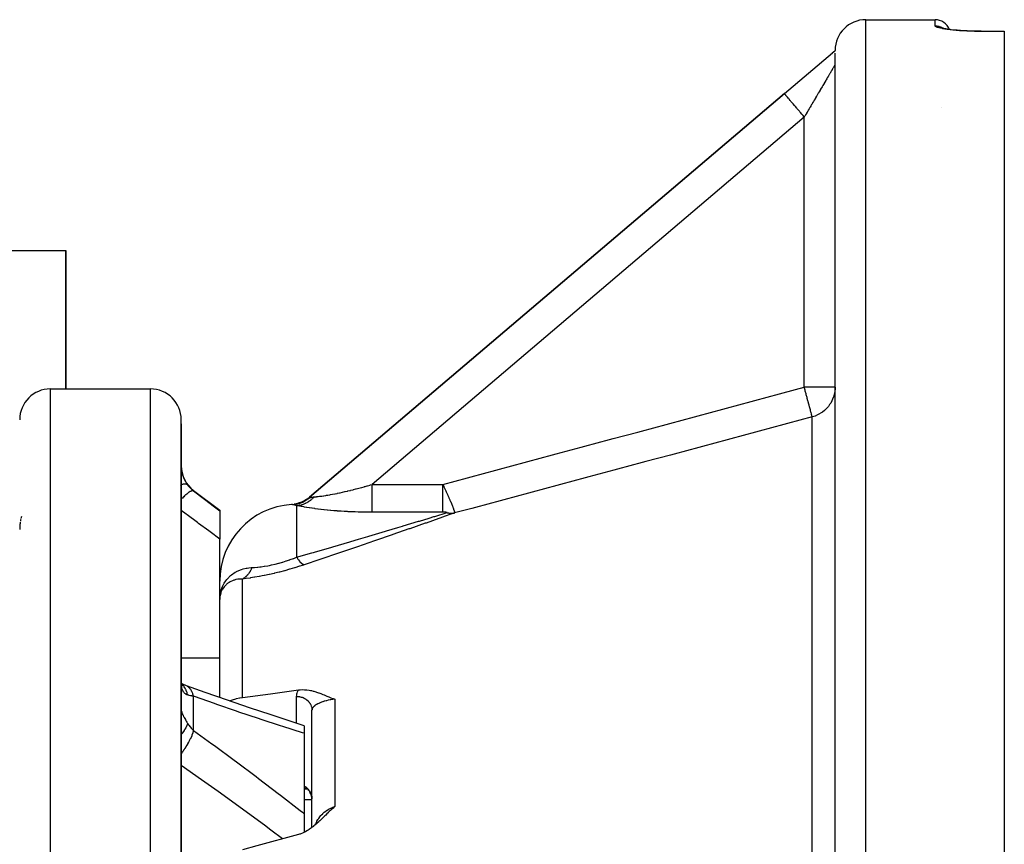
# Model space of a CAD drawing. Units: millimetres. Extents: x -280 to 472, y -297 to 297.
# Drawn here: x 7 to 71, y 244 to 297 of the extents above; entities that cross this region are included whole.
import ezdxf

# ---------------------------------------------------------------- set-up
doc = ezdxf.new("R2010")
doc.units = ezdxf.units.MM
doc.linetypes.add('DASHED', pattern=[9.652, 8.128, -1.524])
doc.layers.add('nevidi', color=4, linetype='DASHED')

msp = doc.modelspace()

# ---------------------------------------------------------------- linework, layer by layer
at = {"color": 2}
for p, q in [((61.5, 297.451), (66, 297.451)), ((61.5, 297.451), (66, 297.451)), ((66.488, 296.898), (66.448, 296.914)), ((69, 296.7), (70.5, 296.7)), ((69, 296.7), (70.5, 296.7)), ((70.5, 296.7), (70.5, 296.69)), ((70.5, 296.69), (70.5, 138.211)), ((56.205, 292.65), (59.331, 295.307)), ((59.409, 295.373), (59.356, 295.328)), ((59.377, 295.346), (59.497, 295.448)), ((59.485, 295.437), (59.5, 295.451)), ((59.5, 222.656), (59.5, 295.277)), ((59.5, 295.104), (59.5, 295.108)), ((25.337, 266.412), (56.205, 292.65)), ((56.205, 292.65), (25.337, 266.412)), ((4.5, 282.451), (9.5, 282.451)), ((9.5, 273.451), (9.5, 282.451)), ((9.5, 282.451), (9.5, 273.451)), ((8.5, 273.451), (15, 273.451)), ((59.498, 273.561), (59.5, 273.561)), ((59.5, 273.561), (59.498, 273.561)), ((17, 217.451), (17, 271.451)), ((17, 271.17), (17, 271.451)), ((17, 271.176), (17, 271.17)), ((17, 271.176), (17, 271.17)), ((17, 271.17), (17, 259.325)), ((17, 271.17), (17, 271.129)), ((17, 271.17), (17, 271.164)), ((17.8, 266.851), (19.5, 265.576)), ((25.3, 266.353), (25.036, 266.19)), ((25.184, 266.266), (25.196, 266.274)), ((25.272, 266.338), (25.35, 266.396)), ((25.337, 266.412), (25.34, 266.408)), ((24.364, 265.959), (24.334, 265.955)), ((24.592, 266.002), (24.394, 265.964)), ((24.424, 265.97), (24.394, 265.965)), ((24.454, 265.977), (24.424, 265.971)), ((24.445, 265.975), (24.429, 265.971)), ((24.648, 266.018), (24.43, 265.971)), ((24.702, 266.036), (24.471, 265.98)), ((24.756, 266.056), (24.511, 265.989)), ((24.81, 266.077), (24.55, 266)), ((24.688, 266.048), (24.675, 266.043)), ((24.873, 266.121), (24.681, 266.045)), ((25.011, 266.176), (24.703, 266.051)), ((24.903, 266.12), (24.863, 266.102)), ((24.98, 266.164), (25.041, 266.193)), ((25.029, 266.169), (25.038, 266.174)), ((19.5, 265.576), (19.5, 265.533)), ((19.5, 265.533), (19.5, 263.697)), ((19.5, 259.48), (19.5, 263.697)), ((19.525, 260.041), (19.524, 260.034)), ((17, 259.325), (17, 259.143)), ((17, 259.325), (17, 251.546)), ((17, 259.325), (17, 259.143)), ((19.5, 253.398), (19.5, 259.501)), ((19.5, 253.398), (19.5, 259.501)), ((19.501, 259.806), (19.501, 259.809)), ((17.001, 254.333), (17, 254.414)), ((17.032, 254.288), (17.005, 254.304)), ((17.025, 254.244), (17.011, 254.259)), ((17.023, 254.224), (17.015, 254.238)), ((17.291, 254.185), (17.215, 254.208)), ((25.5, 244.953), (25.5, 252.57)), ((25.5, 244.953), (25.5, 252.57)), ((17, 251.715), (17, 251.546)), ((17, 251.715), (17, 251.546)), ((17, 251.546), (17, 222.951)), ((25, 251.564), (25, 251.071)), ((25, 251.071), (25, 245.835)), ((25, 247.451), (25.178, 247.451)), ((25.085, 247.503), (25.1, 247.497)), ((25.101, 247.497), (25.085, 247.503)), ((25.101, 247.496), (25.088, 247.502)), ((25.101, 247.497), (25.089, 247.5)), ((25.097, 247.498), (25.103, 247.496)), ((25.106, 247.495), (25.109, 247.493)), ((25.122, 247.491), (25.12, 247.491)), ((25.12, 247.487), (25.125, 247.484)), ((25.123, 247.486), (25.132, 247.482)), ((25.134, 247.479), (25.138, 247.477)), ((25.262, 247.377), (25.237, 247.401)), ((25.26, 247.379), (25.25, 247.389)), ((25.259, 247.38), (25.261, 247.378)), ((25.327, 247.303), (25.286, 247.351)), ((25.369, 247.24), (25.347, 247.272)), ((25.368, 247.242), (25.387, 247.209)), ((25.441, 247.097), (25.406, 247.173)), ((25.454, 247.058), (25.423, 247.139)), ((25, 246.773), (25.5, 246.773)), ((25.476, 246.98), (25.485, 246.94)), ((25.497, 246.858), (25.485, 246.939)), ((25.491, 246.912), (25.492, 246.901)), ((25.499, 246.815), (25.492, 246.899)), ((25, 245.835), (25, 244.634))]:
    msp.add_line(p, q, dxfattribs=at)
for points in [[(66.974, 296.809), (66.825, 296.831), (66.69, 296.854), (66.571, 296.878), (66.471, 296.902), (66.388, 296.927)], [(69, 296.699), (68.806, 296.7), (68.564, 296.704), (68.326, 296.71), (68.092, 296.719), (67.863, 296.731), (67.645, 296.745), (67.436, 296.762), (67.237, 296.78), (67.05, 296.8), (66.878, 296.822)], [(59.331, 295.307), (59.335, 295.31), (59.356, 295.327), (59.361, 295.331), (59.361, 295.332), (59.363, 295.333), (59.37, 295.338), (59.381, 295.347), (59.399, 295.359), (59.403, 295.363), (59.406, 295.364), (59.412, 295.369), (59.413, 295.369), (59.43, 295.38), (59.436, 295.384), (59.445, 295.389), (59.453, 295.394), (59.467, 295.402), (59.476, 295.407), (59.496, 295.418), (59.497, 295.419), (59.5, 295.42)], [(59.5, 273.561), (59.498, 273.466), (59.482, 273.293), (59.467, 273.198), (59.428, 273.029), (59.4, 272.937), (59.339, 272.776), (59.298, 272.688), (59.216, 272.536), (59.164, 272.454), (59.148, 272.431)], [(25.173, 266.258), (24.915, 266.124), (24.608, 266.017)], [(25.237, 266.304), (24.967, 266.151), (24.666, 266.037)], [(25.106, 266.214), (24.863, 266.1), (24.57, 266.005)], [(6.581, 265.022), (6.578, 265.008), (6.572, 264.981)], [(6.62, 265.163), (6.615, 265.15), (6.599, 265.094), (6.596, 265.08)], [(6.517, 264.632), (6.511, 264.569), (6.51, 264.554), (6.506, 264.49), (6.505, 264.475), (6.502, 264.411), (6.502, 264.395), (6.5, 264.33), (6.5, 264.314)], [(6.538, 264.8), (6.536, 264.785), (6.527, 264.724), (6.525, 264.709), (6.518, 264.647), (6.518, 264.642)], [(6.565, 264.949), (6.562, 264.935), (6.55, 264.875), (6.548, 264.861)], [(19.521, 260.006), (19.518, 259.99), (19.515, 259.969), (19.5, 259.765)], [(19.521, 260.006), (19.522, 260.012), (19.523, 260.019), (19.523, 260.026), (19.524, 260.033), (19.525, 260.04), (19.526, 260.047)], [(19.524, 260.027), (19.523, 260.019), (19.522, 260.012), (19.521, 260.006)], [(17.038, 254.13), (17.022, 254.199), (17.009, 254.273), (17.001, 254.33)], [(17.291, 254.185), (17.148, 254.241), (17.009, 254.303), (17.004, 254.306)], [(17.041, 254.168), (17.019, 254.222), (17.01, 254.252)], [(25, 251.564), (24.266, 251.799), (22.854, 252.259), (21.432, 252.733), (20.003, 253.222), (18.565, 253.725), (17.345, 254.162)], [(20.982, 253.401), (22.804, 253.643), (24.626, 253.888)], [(24.626, 253.888), (24.656, 253.892), (24.739, 253.9), (24.872, 253.907), (24.876, 253.907), (24.882, 253.907), (25.017, 253.904), (25.159, 253.893), (25.162, 253.892), (25.165, 253.892), (25.312, 253.871), (25.392, 253.856), (25.465, 253.841), (25.585, 253.811), (25.622, 253.801), (25.758, 253.76), (25.783, 253.752), (25.916, 253.706), (25.948, 253.694), (26.064, 253.651), (26.118, 253.629), (26.204, 253.595), (26.291, 253.559), (26.338, 253.539), (26.468, 253.485), (26.47, 253.484), (26.475, 253.482), (26.601, 253.43), (26.648, 253.411), (26.734, 253.376), (26.829, 253.339), (26.869, 253.324), (26.982, 253.283)], [(20.145, 253.174), (20.327, 253.248), (20.556, 253.318), (20.592, 253.327), (20.784, 253.369), (20.801, 253.373), (20.982, 253.401)], [(25.426, 247.135), (25.388, 247.207), (25.352, 247.267)], [(25.486, 246.943), (25.466, 247.019), (25.441, 247.095)], [(25.492, 246.901), (25.477, 246.979), (25.457, 247.054)], [(26.982, 246.303), (26.93, 246.258), (26.869, 246.203), (26.852, 246.188), (26.829, 246.168), (26.774, 246.118), (26.734, 246.081), (26.698, 246.047), (26.648, 246), (26.622, 245.975), (26.602, 245.957), (26.56, 245.917), (26.546, 245.903), (26.471, 245.831), (26.47, 245.83), (26.468, 245.828), (26.394, 245.757), (26.339, 245.703), (26.318, 245.683), (26.291, 245.657), (26.242, 245.61), (26.204, 245.573), (26.166, 245.536), (26.117, 245.491), (26.088, 245.463), (26.064, 245.44), (26.01, 245.39), (25.948, 245.332), (25.932, 245.317), (25.917, 245.304), (25.852, 245.245), (25.782, 245.184), (25.771, 245.174), (25.76, 245.164), (25.688, 245.104), (25.621, 245.048), (25.605, 245.035), (25.587, 245.021), (25.52, 244.968), (25.463, 244.926), (25.433, 244.903), (25.392, 244.874), (25.345, 244.841), (25.31, 244.817), (25.254, 244.78), (25.165, 244.725), (25.163, 244.724), (25.161, 244.723), (25.069, 244.67), (25.016, 244.642), (24.974, 244.621), (24.885, 244.58), (24.877, 244.577), (24.874, 244.575), (24.78, 244.537), (24.737, 244.522), (24.681, 244.504), (24.626, 244.489)], [(24.626, 244.489), (21.92, 243.758), (20.982, 243.502)]]:
    msp.add_lwpolyline(points, dxfattribs=at)
for centre, radius, start, end in [((61.5, 295.451), 2, 90, 180), ((66, 296.451), 1, 21.44669, 90), ((8.5, 271.451), 2, 90, 180), ((15, 271.451), 2, 0, 90), ((19, 268.451), 2, 180, 233.1301), ((24.041, 267.935), 2, 297.12726, 310.36454), ((24.5, 260.951), 5, 93.7572, 180)]:
    msp.add_arc(centre, radius, start, end, dxfattribs=at)
at = {"layer": 'nevidi', "color": 7, "linetype": 'Continuous'}
for p, q in [((61.5, 137.451), (61.5, 297.451)), ((66, 297.051), (66, 297.451)), ((66.573, 296.87), (66.574, 296.87)), ((69, 296.7), (69, 296.698)), ((69, 296.69), (69, 296.698)), ((70.5, 296.69), (69, 296.69)), ((59.498, 294.523), (59.496, 294.519)), ((66.43, 291.72), (66.43, 291.719)), ((57.5, 291.126), (29.407, 267.247)), ((57.5, 273.561), (57.5, 291.126)), ((8.5, 217.451), (8.5, 273.451)), ((15, 217.451), (15, 273.451)), ((59.498, 273.561), (57.5, 273.561)), ((58.018, 221.313), (58.018, 271.634)), ((16.93, 267.199), (16.928, 267.199)), ((29.407, 267.247), (34.003, 267.247)), ((17.8, 266.826), (17.8, 266.851)), ((25.34, 266.408), (25.35, 266.396)), ((24.5, 265.867), (24.5, 262.514)), ((34.003, 265.436), (29.407, 265.436)), ((20.982, 253.401), (20.982, 261.097)), ((19.571, 260.2), (19.521, 260.006)), ((16.999, 255.984), (19.5, 255.984)), ((17.8, 251.253), (17.8, 253.475)), ((24.5, 251.724), (24.5, 253.469)), ((26.982, 253.283), (26.982, 246.303))]:
    msp.add_line(p, q, dxfattribs=at)
for points in [[(69, 296.69), (68.831, 296.691), (68.798, 296.691), (68.579, 296.694), (68.547, 296.695), (68.331, 296.701), (68.299, 296.702), (68.086, 296.71), (68.055, 296.711), (67.848, 296.722), (67.817, 296.724), (67.618, 296.736), (67.59, 296.738), (67.4, 296.753), (67.372, 296.756), (67.192, 296.772), (67.165, 296.775), (66.995, 296.793), (66.971, 296.796), (66.814, 296.816), (66.792, 296.819), (66.65, 296.84), (66.629, 296.843), (66.5, 296.866), (66.482, 296.869), (66.369, 296.892), (66.353, 296.895), (66.257, 296.919), (66.244, 296.922), (66.165, 296.946), (66.154, 296.949), (66.092, 296.973), (66.084, 296.976), (66.04, 297), (66.035, 297.003), (66.009, 297.027), (66.007, 297.03), (66, 297.051)], [(66, 297.051), (66.01, 297.051), (66.094, 297.046), (66.116, 297.044), (66.143, 297.04), (66.226, 297.025), (66.248, 297.02), (66.274, 297.013), (66.355, 296.986), (66.375, 296.978), (66.4, 296.968), (66.476, 296.931), (66.495, 296.92), (66.519, 296.907), (66.559, 296.88)], [(59.495, 294.518), (59.491, 294.511), (59.49, 294.51), (59.485, 294.5), (59.484, 294.499), (59.482, 294.495), (59.477, 294.487), (59.476, 294.485), (59.468, 294.471), (59.466, 294.469), (59.457, 294.452), (59.455, 294.449), (59.444, 294.431), (59.442, 294.428), (59.43, 294.406), (59.428, 294.404), (59.428, 294.403), (59.414, 294.379), (59.412, 294.376), (59.397, 294.35), (59.394, 294.346), (59.378, 294.318), (59.375, 294.313), (59.357, 294.283), (59.354, 294.278), (59.34, 294.254), (59.335, 294.245), (59.332, 294.24), (59.311, 294.205), (59.308, 294.2), (59.286, 294.163), (59.283, 294.157), (59.26, 294.117), (59.256, 294.111), (59.232, 294.07), (59.228, 294.064), (59.218, 294.047), (59.202, 294.02), (59.199, 294.013), (59.172, 293.968), (59.168, 293.961), (59.14, 293.913), (59.135, 293.906), (59.106, 293.856), (59.102, 293.849), (59.071, 293.797), (59.067, 293.789), (59.066, 293.788), (59.035, 293.736), (59.03, 293.727), (58.998, 293.672), (58.993, 293.664), (58.959, 293.606), (58.954, 293.598), (58.919, 293.539), (58.914, 293.53), (58.885, 293.481), (58.878, 293.469), (58.873, 293.46), (58.836, 293.398), (58.831, 293.388), (58.793, 293.324), (58.787, 293.314), (58.749, 293.249), (58.743, 293.239), (58.704, 293.172), (58.698, 293.162), (58.68, 293.131), (58.657, 293.093), (58.651, 293.083), (58.61, 293.013), (58.604, 293.002), (58.562, 292.931), (58.556, 292.92), (58.513, 292.848), (58.507, 292.837), (58.463, 292.763), (58.457, 292.752), (58.453, 292.746), (58.412, 292.677), (58.406, 292.666), (58.361, 292.59), (58.354, 292.578), (58.309, 292.501), (58.302, 292.489), (58.256, 292.411), (58.249, 292.4), (58.209, 292.331), (58.203, 292.321), (58.196, 292.309), (58.149, 292.229), (58.142, 292.217), (58.094, 292.136), (58.087, 292.124), (58.039, 292.043), (58.032, 292.031), (57.984, 291.948), (57.977, 291.936), (57.952, 291.895), (57.928, 291.854), (57.921, 291.841), (57.872, 291.758), (57.865, 291.746), (57.815, 291.662), (57.808, 291.65), (57.759, 291.566), (57.751, 291.553), (57.702, 291.469), (57.694, 291.456), (57.688, 291.445), (57.645, 291.372), (57.637, 291.359), (57.588, 291.274), (57.58, 291.262), (57.53, 291.177), (57.523, 291.164), (57.5, 291.126)], [(57.5, 291.126), (57.418, 291.222), (57.378, 291.269), (57.349, 291.303), (57.246, 291.424), (57.207, 291.47), (57.179, 291.503), (57.079, 291.621), (57.041, 291.666), (57.015, 291.697), (56.919, 291.809), (56.883, 291.852), (56.859, 291.88), (56.77, 291.984), (56.736, 292.025), (56.714, 292.05), (56.634, 292.144), (56.603, 292.181), (56.584, 292.203), (56.513, 292.286), (56.486, 292.319), (56.47, 292.337), (56.41, 292.408), (56.387, 292.435), (56.375, 292.45), (56.327, 292.506), (56.308, 292.528), (56.299, 292.539), (56.264, 292.58), (56.251, 292.595), (56.245, 292.602), (56.223, 292.628), (56.216, 292.636), (56.214, 292.639), (56.206, 292.649), (56.205, 292.65)], [(34.003, 267.247), (34.005, 267.247), (35.611, 267.679), (35.849, 267.743), (37.455, 268.175), (37.693, 268.239), (39.298, 268.67), (39.537, 268.734), (41.142, 269.166), (41.38, 269.23), (42.986, 269.661), (43.224, 269.725), (44.83, 270.157), (45.068, 270.221), (46.673, 270.652), (46.912, 270.716), (48.517, 271.147), (48.755, 271.211), (50.361, 271.643), (50.599, 271.707), (52.205, 272.138), (52.443, 272.202), (54.049, 272.634), (54.287, 272.698), (55.893, 273.129), (56.131, 273.193), (57.5, 273.561)], [(58.018, 271.634), (58.012, 271.656), (58.01, 271.66), (58.009, 271.666), (57.996, 271.713), (57.994, 271.72), (57.992, 271.73), (57.973, 271.799), (57.97, 271.81), (57.967, 271.824), (57.942, 271.915), (57.939, 271.928), (57.934, 271.945), (57.904, 272.056), (57.9, 272.073), (57.894, 272.094), (57.859, 272.223), (57.854, 272.243), (57.848, 272.266), (57.809, 272.411), (57.803, 272.434), (57.796, 272.459), (57.753, 272.618), (57.747, 272.643), (57.739, 272.671), (57.694, 272.84), (57.686, 272.867), (57.678, 272.897), (57.631, 273.073), (57.623, 273.103), (57.615, 273.134), (57.566, 273.315), (57.558, 273.346), (57.549, 273.378), (57.5, 273.561)], [(59.148, 272.431), (59.062, 272.315), (59, 272.241), (58.88, 272.117), (58.808, 272.052), (58.673, 271.945), (58.593, 271.89), (58.445, 271.802), (58.359, 271.759), (58.199, 271.692), (58.109, 271.66), (58.018, 271.634)], [(58.018, 271.634), (58.016, 271.633), (56.41, 271.202), (56.172, 271.138), (54.566, 270.707), (54.328, 270.643), (52.723, 270.212), (52.484, 270.148), (50.879, 269.716), (50.641, 269.652), (49.035, 269.221), (48.797, 269.157), (47.191, 268.726), (46.953, 268.662), (45.347, 268.23), (45.109, 268.166), (43.504, 267.735), (43.265, 267.671), (41.66, 267.24), (41.422, 267.176), (39.816, 266.744), (39.578, 266.68), (37.972, 266.249), (37.734, 266.185), (36.128, 265.753), (35.89, 265.689), (34.769, 265.388)], [(17.001, 268.362), (17.006, 268.287), (17.006, 268.275), (17.014, 268.2), (17.016, 268.188), (17.019, 268.163), (17.027, 268.113), (17.029, 268.101), (17.043, 268.025), (17.046, 268.013), (17.064, 267.938), (17.067, 267.925), (17.075, 267.894), (17.088, 267.85), (17.092, 267.838), (17.117, 267.765), (17.121, 267.753), (17.149, 267.681), (17.154, 267.669), (17.168, 267.635), (17.185, 267.598), (17.19, 267.587), (17.224, 267.517), (17.23, 267.506), (17.267, 267.438), (17.273, 267.427), (17.296, 267.389), (17.313, 267.361), (17.32, 267.35), (17.362, 267.286), (17.37, 267.276), (17.413, 267.216)], [(17.413, 267.217), (17.377, 267.244), (17.37, 267.248), (17.369, 267.248), (17.368, 267.249), (17.318, 267.264), (17.307, 267.266), (17.296, 267.267), (17.292, 267.267), (17.242, 267.269), (17.228, 267.268), (17.198, 267.266), (17.193, 267.265), (17.149, 267.259), (17.133, 267.256), (17.077, 267.244), (17.072, 267.242), (17.041, 267.234), (17.022, 267.229), (17, 267.222)], [(17.413, 267.216), (17.456, 267.161), (17.487, 267.124), (17.498, 267.111), (17.581, 267.02), (17.593, 267.008), (17.645, 266.957), (17.683, 266.923), (17.695, 266.912), (17.792, 266.832), (17.8, 266.826)], [(25.624, 266.43), (25.687, 266.436), (25.697, 266.437), (25.781, 266.447), (25.792, 266.448), (25.818, 266.451), (25.884, 266.459), (25.896, 266.461), (25.997, 266.474), (26.01, 266.475), (26.095, 266.487), (26.118, 266.49), (26.132, 266.492), (26.247, 266.508), (26.261, 266.511), (26.382, 266.529), (26.397, 266.531), (26.433, 266.537), (26.524, 266.552), (26.539, 266.555), (26.671, 266.577), (26.687, 266.58), (26.824, 266.605), (26.832, 266.606), (26.841, 266.608), (26.981, 266.634), (26.998, 266.638), (27.142, 266.666), (27.16, 266.67), (27.288, 266.697), (27.307, 266.7), (27.325, 266.704), (27.474, 266.737), (27.492, 266.741), (27.644, 266.775), (27.663, 266.779), (27.8, 266.811), (27.818, 266.815), (27.837, 266.82), (27.994, 266.858), (28.013, 266.863), (28.172, 266.902), (28.191, 266.907), (28.352, 266.949), (28.36, 266.951), (28.372, 266.954), (28.534, 266.997), (28.554, 267.002), (28.717, 267.047), (28.737, 267.052), (28.901, 267.098), (28.92, 267.104), (28.964, 267.117), (29.085, 267.151), (29.105, 267.157), (29.271, 267.206), (29.291, 267.212), (29.407, 267.247)], [(29.407, 265.436), (29.407, 265.448), (29.407, 265.462), (29.407, 265.514), (29.407, 265.542), (29.407, 265.563), (29.407, 265.629), (29.407, 265.664), (29.407, 265.692), (29.407, 265.77), (29.407, 265.813), (29.407, 265.847), (29.407, 265.937), (29.407, 265.985), (29.407, 266.027), (29.407, 266.125), (29.407, 266.179), (29.407, 266.227), (29.407, 266.331), (29.407, 266.39), (29.407, 266.445), (29.407, 266.553), (29.407, 266.615), (29.407, 266.676), (29.407, 266.787), (29.407, 266.851), (29.407, 266.917), (29.407, 267.028), (29.407, 267.094), (29.407, 267.164), (29.407, 267.247)], [(34.003, 267.247), (34.016, 267.222), (34.018, 267.217), (34.036, 267.179), (34.038, 267.174), (34.057, 267.135), (34.059, 267.131), (34.077, 267.092), (34.079, 267.087), (34.098, 267.048), (34.1, 267.044), (34.1, 267.043), (34.117, 267.008), (34.119, 267.004), (34.121, 266.999), (34.14, 266.959), (34.142, 266.954), (34.161, 266.914), (34.163, 266.909), (34.182, 266.869), (34.184, 266.864), (34.203, 266.823), (34.205, 266.818), (34.207, 266.814), (34.224, 266.777), (34.226, 266.773), (34.226, 266.772), (34.245, 266.73), (34.248, 266.725), (34.267, 266.683), (34.269, 266.678), (34.288, 266.636), (34.291, 266.631), (34.309, 266.59), (34.31, 266.588), (34.313, 266.582), (34.329, 266.547), (34.332, 266.539), (34.334, 266.534), (34.354, 266.49), (34.356, 266.485), (34.376, 266.44), (34.378, 266.435), (34.398, 266.39), (34.401, 266.385), (34.405, 266.376), (34.421, 266.339), (34.423, 266.334), (34.424, 266.331), (34.443, 266.288), (34.446, 266.282), (34.466, 266.235), (34.468, 266.23), (34.489, 266.182), (34.491, 266.176), (34.491, 266.176), (34.51, 266.131), (34.512, 266.128), (34.514, 266.122), (34.535, 266.073), (34.537, 266.067), (34.558, 266.017), (34.561, 266.011), (34.569, 265.992), (34.582, 265.96), (34.584, 265.954), (34.586, 265.95), (34.606, 265.901), (34.608, 265.895), (34.63, 265.841), (34.632, 265.834), (34.635, 265.828), (34.65, 265.79), (34.654, 265.779), (34.657, 265.772), (34.678, 265.714), (34.681, 265.707), (34.688, 265.687), (34.7, 265.654), (34.703, 265.648), (34.705, 265.64), (34.726, 265.58), (34.729, 265.572), (34.729, 265.57), (34.738, 265.544), (34.747, 265.515), (34.749, 265.508), (34.756, 265.48), (34.761, 265.461), (34.761, 265.46), (34.763, 265.455), (34.769, 265.42), (34.769, 265.418), (34.77, 265.417), (34.77, 265.407), (34.77, 265.396), (34.77, 265.394), (34.769, 265.388)], [(34.003, 265.436), (34.003, 265.462), (34.003, 265.475), (34.003, 265.514), (34.003, 265.563), (34.003, 265.579), (34.003, 265.629), (34.003, 265.692), (34.003, 265.71), (34.003, 265.771), (34.003, 265.848), (34.003, 265.866), (34.003, 265.937), (34.003, 266.027), (34.003, 266.045), (34.003, 266.125), (34.003, 266.227), (34.003, 266.245), (34.003, 266.332), (34.003, 266.445), (34.003, 266.461), (34.003, 266.554), (34.003, 266.677), (34.003, 266.69), (34.003, 266.787), (34.003, 266.918), (34.003, 266.929), (34.003, 267.028), (34.003, 267.164), (34.003, 267.173), (34.003, 267.247)], [(17.8, 266.826), (17.757, 266.837), (17.755, 266.837), (17.754, 266.837), (17.752, 266.837), (17.693, 266.828), (17.69, 266.827), (17.682, 266.824), (17.679, 266.823), (17.614, 266.795), (17.61, 266.793), (17.591, 266.783), (17.587, 266.781), (17.519, 266.74), (17.515, 266.737), (17.482, 266.715), (17.477, 266.712), (17.411, 266.663), (17.406, 266.659), (17.358, 266.621), (17.353, 266.617), (17.291, 266.565), (17.286, 266.56), (17.221, 266.503), (17.215, 266.497), (17.162, 266.448), (17.156, 266.442), (17.073, 266.362), (17.066, 266.355), (17.024, 266.313), (17.018, 266.307), (17, 266.288)], [(17.8, 266.826), (18.431, 266.347), (18.511, 266.286), (19.172, 265.783), (19.252, 265.722), (19.5, 265.533)], [(24.5, 265.867), (24.579, 265.875), (24.612, 265.879), (24.696, 265.893), (24.704, 265.895), (24.709, 265.896), (24.738, 265.902), (24.828, 265.926), (24.862, 265.936), (24.902, 265.949), (24.916, 265.954), (24.951, 265.967), (24.983, 265.98), (25.071, 266.018), (25.103, 266.033), (25.115, 266.04), (25.188, 266.079), (25.218, 266.097), (25.293, 266.145), (25.3, 266.15), (25.305, 266.153), (25.33, 266.17), (25.409, 266.229), (25.437, 266.252), (25.471, 266.281), (25.483, 266.291), (25.512, 266.317), (25.539, 266.343), (25.609, 266.414), (25.624, 266.43)], [(25.018, 266.162), (25.038, 266.174), (25.041, 266.175), (25.106, 266.214), (25.109, 266.216), (25.173, 266.258), (25.175, 266.259), (25.184, 266.266)], [(25.196, 266.274), (25.237, 266.304), (25.239, 266.306), (25.3, 266.353), (25.302, 266.355), (25.35, 266.396)], [(25.35, 266.396), (25.377, 266.4), (25.379, 266.4), (25.414, 266.405), (25.416, 266.405), (25.444, 266.409), (25.458, 266.41), (25.461, 266.411), (25.508, 266.417), (25.512, 266.417), (25.565, 266.424), (25.569, 266.424), (25.603, 266.428), (25.624, 266.43)], [(24.233, 265.933), (24.228, 265.934), (24.211, 265.937), (24.205, 265.938), (24.191, 265.94), (24.186, 265.94), (24.172, 265.94)], [(24.5, 265.867), (24.442, 265.883), (24.439, 265.883), (24.387, 265.897), (24.383, 265.898), (24.338, 265.909), (24.335, 265.909), (24.295, 265.919), (24.293, 265.919), (24.26, 265.927), (24.258, 265.928), (24.233, 265.933)], [(24.414, 265.953), (24.427, 265.955), (24.447, 265.959), (24.449, 265.959), (24.524, 265.974), (24.527, 265.975), (24.601, 265.993), (24.603, 265.994), (24.618, 265.998)], [(29.407, 265.436), (29.236, 265.436), (29.211, 265.436), (29.002, 265.438), (28.977, 265.439), (28.768, 265.442), (28.743, 265.442), (28.535, 265.447), (28.51, 265.448), (28.303, 265.454), (28.278, 265.455), (28.072, 265.463), (28.047, 265.464), (27.841, 265.474), (27.817, 265.475), (27.613, 265.486), (27.588, 265.488), (27.387, 265.5), (27.363, 265.502), (27.193, 265.514), (27.163, 265.516), (27.139, 265.518), (26.943, 265.534), (26.919, 265.536), (26.726, 265.553), (26.702, 265.555), (26.512, 265.573), (26.489, 265.576), (26.301, 265.595), (26.279, 265.598), (26.095, 265.619), (26.074, 265.622), (25.895, 265.644), (25.874, 265.646), (25.7, 265.669), (25.68, 265.672), (25.513, 265.696), (25.494, 265.698), (25.334, 265.722), (25.315, 265.725), (25.162, 265.749), (25.144, 265.752), (25.001, 265.776), (24.984, 265.779), (24.85, 265.802), (24.835, 265.805), (24.799, 265.811), (24.711, 265.827), (24.697, 265.83), (24.585, 265.851), (24.572, 265.853), (24.5, 265.867)], [(24.631, 266.002), (24.677, 266.015), (24.679, 266.016), (24.751, 266.041), (24.754, 266.042), (24.816, 266.066)], [(24.825, 266.069), (24.827, 266.07), (24.829, 266.071), (24.898, 266.101), (24.9, 266.102), (24.969, 266.136), (24.971, 266.137), (25.006, 266.155)], [(19.5, 263.697), (18.871, 264.164), (18.792, 264.223), (18.132, 264.712), (18.052, 264.771), (17.391, 265.26), (17.311, 265.319), (17, 265.549)], [(24.5, 262.514), (25.482, 262.798), (25.592, 262.83), (25.657, 262.849), (26.789, 263.178), (26.853, 263.197), (27.97, 263.524), (28.034, 263.543), (28.524, 263.687), (29.134, 263.868), (29.196, 263.886), (30.272, 264.205), (30.332, 264.223), (31.072, 264.444), (31.372, 264.533), (31.43, 264.551), (32.427, 264.851), (32.482, 264.867), (33.107, 265.056), (33.428, 265.153), (33.48, 265.168), (34.277, 265.411)], [(34.769, 265.388), (33.919, 265.088), (33.868, 265.07), (33.754, 265.03), (32.919, 264.737), (32.863, 264.718), (31.863, 264.369), (31.805, 264.348), (30.763, 263.987), (30.703, 263.966), (29.626, 263.595), (29.564, 263.574), (28.462, 263.196), (28.399, 263.175), (27.281, 262.794), (27.217, 262.772), (26.084, 262.389), (26.02, 262.367), (24.992, 262.022)], [(34.113, 265.435), (34.11, 265.435), (34.108, 265.435), (34.107, 265.435), (34.106, 265.435), (34.105, 265.435), (34.102, 265.435), (34.099, 265.435), (34.098, 265.435), (34.097, 265.435), (34.097, 265.435), (34.094, 265.435), (34.091, 265.435), (34.089, 265.435), (34.088, 265.435), (34.086, 265.435), (34.083, 265.435), (34.08, 265.435), (34.08, 265.435), (34.079, 265.435), (34.078, 265.435), (34.075, 265.435), (34.072, 265.435), (34.071, 265.435), (34.07, 265.435), (34.069, 265.435), (34.067, 265.435), (34.064, 265.435), (34.062, 265.435), (34.061, 265.435), (34.061, 265.435), (34.058, 265.436), (34.056, 265.436), (34.053, 265.436), (34.052, 265.436), (34.05, 265.436), (34.047, 265.436), (34.045, 265.436), (34.045, 265.436), (34.044, 265.436), (34.042, 265.436), (34.039, 265.436), (34.036, 265.436), (34.036, 265.436), (34.035, 265.436), (34.034, 265.436), (34.031, 265.436), (34.028, 265.436), (34.027, 265.436), (34.026, 265.436), (34.025, 265.436), (34.023, 265.436), (34.02, 265.436), (34.018, 265.436), (34.017, 265.436), (34.014, 265.436), (34.012, 265.436), (34.009, 265.436), (34.009, 265.436), (34.008, 265.436), (34.003, 265.436)], [(34.277, 265.411), (34.281, 265.412), (34.281, 265.412), (34.282, 265.412), (34.284, 265.413), (34.285, 265.414), (34.285, 265.414), (34.285, 265.414), (34.286, 265.414), (34.287, 265.415), (34.287, 265.416), (34.287, 265.416), (34.287, 265.416), (34.287, 265.416), (34.287, 265.417), (34.287, 265.418), (34.287, 265.418), (34.286, 265.419), (34.285, 265.419), (34.284, 265.42), (34.283, 265.42), (34.282, 265.421), (34.281, 265.421), (34.279, 265.422), (34.277, 265.422), (34.277, 265.422), (34.276, 265.423), (34.275, 265.423), (34.273, 265.423), (34.271, 265.424), (34.27, 265.424), (34.269, 265.424), (34.269, 265.424), (34.267, 265.425), (34.264, 265.425), (34.263, 265.425), (34.262, 265.425), (34.26, 265.426), (34.257, 265.426), (34.255, 265.426), (34.254, 265.426), (34.252, 265.427), (34.25, 265.427), (34.247, 265.427), (34.247, 265.427), (34.246, 265.427), (34.245, 265.427), (34.242, 265.428), (34.239, 265.428), (34.238, 265.428), (34.237, 265.428), (34.237, 265.428), (34.234, 265.429), (34.232, 265.429), (34.23, 265.429), (34.229, 265.429), (34.226, 265.429), (34.224, 265.429), (34.221, 265.43), (34.22, 265.43), (34.219, 265.43), (34.216, 265.43), (34.213, 265.43), (34.213, 265.43), (34.212, 265.43), (34.211, 265.43), (34.208, 265.431), (34.205, 265.431), (34.204, 265.431), (34.203, 265.431), (34.203, 265.431), (34.2, 265.431), (34.197, 265.431), (34.195, 265.431), (34.194, 265.431), (34.192, 265.432), (34.189, 265.432), (34.187, 265.432), (34.186, 265.432), (34.184, 265.432), (34.181, 265.432), (34.178, 265.432), (34.178, 265.432), (34.177, 265.432), (34.176, 265.432), (34.173, 265.433), (34.17, 265.433), (34.169, 265.433), (34.168, 265.433), (34.168, 265.433), (34.165, 265.433), (34.162, 265.433), (34.16, 265.433), (34.159, 265.433), (34.157, 265.433), (34.154, 265.433), (34.151, 265.433), (34.151, 265.433), (34.15, 265.433), (34.149, 265.433), (34.146, 265.434), (34.143, 265.434), (34.142, 265.434), (34.141, 265.434), (34.14, 265.434), (34.138, 265.434), (34.135, 265.434), (34.134, 265.434), (34.133, 265.434), (34.132, 265.434), (34.13, 265.434), (34.127, 265.434), (34.125, 265.434), (34.124, 265.434), (34.121, 265.434), (34.119, 265.434), (34.116, 265.435), (34.116, 265.435), (34.115, 265.435), (34.113, 265.435)], [(34.277, 265.411), (34.293, 265.406), (34.323, 265.399), (34.344, 265.395), (34.365, 265.39), (34.374, 265.389), (34.374, 265.389), (34.395, 265.385), (34.425, 265.38), (34.446, 265.378), (34.467, 265.375), (34.476, 265.375), (34.476, 265.375), (34.497, 265.373), (34.527, 265.371), (34.548, 265.37), (34.568, 265.37), (34.577, 265.37), (34.598, 265.37), (34.627, 265.371), (34.648, 265.372), (34.668, 265.374), (34.677, 265.375), (34.677, 265.375), (34.697, 265.377), (34.726, 265.381), (34.746, 265.384), (34.766, 265.387), (34.769, 265.388)], [(21.595, 261.842), (21.762, 261.851), (21.772, 261.851), (21.965, 261.867), (21.976, 261.868), (22.117, 261.883), (22.176, 261.891), (22.188, 261.892), (22.398, 261.922), (22.41, 261.924), (22.628, 261.962), (22.64, 261.964), (22.727, 261.981), (22.862, 262.009), (22.875, 262.012), (23.1, 262.064), (23.113, 262.067), (23.341, 262.126), (23.354, 262.13), (23.369, 262.134), (23.584, 262.195), (23.597, 262.199), (23.826, 262.271), (23.839, 262.275), (24.031, 262.34), (24.064, 262.351), (24.077, 262.356), (24.298, 262.436), (24.311, 262.441), (24.5, 262.514)], [(24.5, 262.514), (24.505, 262.507), (24.588, 262.385), (24.602, 262.366), (24.612, 262.352), (24.695, 262.25), (24.708, 262.235), (24.718, 262.224), (24.798, 262.144), (24.81, 262.133), (24.82, 262.124), (24.895, 262.068), (24.907, 262.061), (24.916, 262.055), (24.985, 262.024), (24.992, 262.022)], [(19.515, 259.966), (19.53, 260.116), (19.54, 260.173), (19.545, 260.197), (19.569, 260.299), (19.618, 260.456), (19.637, 260.508), (19.679, 260.61), (19.762, 260.775), (19.79, 260.823), (19.9, 260.988), (19.963, 261.068), (19.999, 261.111), (20.204, 261.316), (20.213, 261.324), (20.257, 261.36), (20.511, 261.536), (20.563, 261.565), (20.585, 261.577), (20.853, 261.698), (20.91, 261.718), (21.036, 261.758), (21.227, 261.802), (21.289, 261.813), (21.405, 261.829), (21.55, 261.84), (21.595, 261.842)], [(24.992, 262.022), (24.852, 261.976), (24.714, 261.931), (24.696, 261.925), (24.39, 261.829), (24.373, 261.824), (24.062, 261.732), (24.044, 261.727), (23.728, 261.638), (23.71, 261.633), (23.392, 261.55), (23.374, 261.545), (23.06, 261.468), (23.042, 261.464), (22.732, 261.393), (22.714, 261.389), (22.408, 261.325), (22.39, 261.321), (22.271, 261.298), (22.091, 261.264), (22.074, 261.261), (21.785, 261.21), (21.769, 261.207), (21.493, 261.164), (21.477, 261.162), (21.213, 261.125), (21.198, 261.123), (20.982, 261.097)], [(21.595, 261.842), (21.587, 261.824), (21.575, 261.792), (21.572, 261.787), (21.546, 261.728), (21.544, 261.722), (21.516, 261.666), (21.513, 261.66), (21.507, 261.649), (21.493, 261.622), (21.484, 261.606), (21.481, 261.601), (21.45, 261.548), (21.447, 261.543), (21.415, 261.493), (21.411, 261.488), (21.397, 261.467), (21.38, 261.444), (21.377, 261.441), (21.374, 261.436), (21.338, 261.391), (21.335, 261.386), (21.298, 261.343), (21.294, 261.339), (21.269, 261.312), (21.256, 261.299), (21.252, 261.295), (21.25, 261.293), (21.213, 261.257), (21.209, 261.254), (21.169, 261.218), (21.165, 261.215), (21.128, 261.186), (21.123, 261.183), (21.119, 261.18), (21.107, 261.171), (21.076, 261.15), (21.072, 261.147), (21.028, 261.121), (21.024, 261.118), (20.982, 261.097)], [(20.982, 261.097), (20.962, 261.097), (20.801, 261.092), (20.723, 261.084), (20.68, 261.079), (20.555, 261.055), (20.457, 261.029), (20.417, 261.017), (20.327, 260.984), (20.216, 260.933), (20.18, 260.915), (20.12, 260.88), (20.025, 260.817), (20.005, 260.802), (19.975, 260.778), (19.938, 260.747), (19.827, 260.638), (19.802, 260.61), (19.784, 260.588), (19.686, 260.447), (19.667, 260.415)], [(19.5, 259.765), (19.501, 259.823), (19.514, 259.961)], [(19.661, 260.405), (19.583, 260.235), (19.572, 260.205)], [(17.413, 253.564), (17.377, 253.577), (17.37, 253.58), (17.327, 253.6), (17.32, 253.603), (17.296, 253.617), (17.28, 253.628), (17.274, 253.632), (17.236, 253.661), (17.231, 253.666), (17.196, 253.7), (17.191, 253.706), (17.168, 253.733), (17.159, 253.745), (17.154, 253.752), (17.126, 253.796), (17.121, 253.804), (17.096, 253.854), (17.092, 253.862), (17.075, 253.903), (17.07, 253.917), (17.067, 253.926), (17.049, 253.986), (17.046, 253.996), (17.031, 254.06), (17.029, 254.071), (17.019, 254.13), (17.017, 254.141), (17.016, 254.153), (17.008, 254.227), (17.007, 254.24), (17.002, 254.319), (17.001, 254.333)], [(17.413, 253.564), (17.385, 253.684), (17.377, 253.711), (17.368, 253.741), (17.365, 253.749), (17.329, 253.846), (17.318, 253.871), (17.292, 253.926), (17.288, 253.933), (17.255, 253.995), (17.242, 254.017), (17.193, 254.09), (17.188, 254.097), (17.165, 254.128), (17.149, 254.148), (17.072, 254.232), (17.066, 254.237), (17.059, 254.244), (17.041, 254.261), (17.007, 254.288)], [(17.411, 254.124), (17.353, 254.158), (17.344, 254.162), (17.297, 254.183)], [(17.8, 253.475), (17.76, 253.622), (17.757, 253.63), (17.752, 253.646), (17.747, 253.658), (17.696, 253.781), (17.693, 253.787), (17.678, 253.816), (17.673, 253.826), (17.617, 253.917), (17.613, 253.923), (17.586, 253.959), (17.58, 253.967), (17.523, 254.031), (17.519, 254.036), (17.477, 254.074), (17.469, 254.08), (17.416, 254.12)], [(17.8, 253.475), (17.708, 253.491), (17.695, 253.494), (17.645, 253.504), (17.605, 253.513), (17.593, 253.515), (17.509, 253.536), (17.498, 253.539), (17.456, 253.551), (17.42, 253.562), (17.413, 253.564)], [(25, 251.071), (24.876, 251.11), (23.612, 251.509), (23.458, 251.559), (22.187, 251.972), (22.032, 252.023), (20.752, 252.451), (20.597, 252.503), (19.311, 252.944), (19.155, 252.998), (17.862, 253.453), (17.8, 253.475)], [(24.5, 253.469), (24.505, 253.552), (24.507, 253.567), (24.524, 253.654), (24.528, 253.669), (24.559, 253.756), (24.565, 253.771), (24.608, 253.857), (24.617, 253.872), (24.626, 253.888)], [(24.5, 253.469), (24.505, 253.469), (24.591, 253.466), (24.594, 253.465), (24.612, 253.464), (24.697, 253.452), (24.717, 253.448), (24.726, 253.446), (24.8, 253.428), (24.82, 253.422), (24.855, 253.411), (24.9, 253.394), (24.919, 253.386), (24.977, 253.361), (24.996, 253.351), (25.014, 253.341), (25.086, 253.299), (25.09, 253.296), (25.102, 253.288), (25.169, 253.238), (25.184, 253.226), (25.193, 253.219), (25.244, 253.17), (25.258, 253.156), (25.283, 253.129), (25.311, 253.095), (25.323, 253.08), (25.359, 253.03), (25.369, 253.015), (25.379, 252.998), (25.417, 252.929), (25.42, 252.922), (25.425, 252.911), (25.454, 252.839), (25.46, 252.821), (25.464, 252.808), (25.481, 252.745), (25.485, 252.727), (25.491, 252.69), (25.496, 252.65), (25.498, 252.631), (25.5, 252.57)], [(26.982, 253.283), (26.86, 253.268), (26.836, 253.265), (26.801, 253.26), (26.714, 253.246), (26.691, 253.242), (26.573, 253.219), (26.555, 253.216), (26.551, 253.215), (26.439, 253.189), (26.418, 253.184), (26.327, 253.159), (26.313, 253.155), (26.298, 253.151), (26.293, 253.149), (26.194, 253.118), (26.175, 253.112), (26.12, 253.092), (26.083, 253.079), (26.066, 253.072), (25.981, 253.036), (25.965, 253.029), (25.938, 253.016), (25.888, 252.992), (25.874, 252.985), (25.805, 252.946), (25.793, 252.939), (25.784, 252.933), (25.732, 252.899), (25.721, 252.892), (25.669, 252.851), (25.661, 252.845), (25.66, 252.843), (25.616, 252.803), (25.608, 252.795), (25.572, 252.754), (25.572, 252.754), (25.566, 252.746), (25.539, 252.705), (25.535, 252.697), (25.518, 252.661), (25.516, 252.656), (25.513, 252.648), (25.503, 252.608), (25.502, 252.6), (25.5, 252.57)], [(17, 252.588), (17.001, 252.571), (17.001, 252.568), (17.006, 252.542), (17.006, 252.537), (17.014, 252.506), (17.016, 252.501), (17.019, 252.489), (17.027, 252.464), (17.029, 252.458), (17.043, 252.417), (17.046, 252.41), (17.064, 252.364), (17.067, 252.356), (17.075, 252.336), (17.088, 252.306), (17.092, 252.298), (17.117, 252.244), (17.121, 252.235), (17.149, 252.177), (17.154, 252.168), (17.168, 252.139), (17.185, 252.107), (17.19, 252.097), (17.224, 252.034), (17.23, 252.023), (17.267, 251.957), (17.273, 251.946), (17.296, 251.907), (17.313, 251.878), (17.32, 251.867), (17.362, 251.797), (17.37, 251.785), (17.413, 251.716)], [(17.413, 251.716), (17.413, 251.713), (17.377, 251.609), (17.37, 251.592), (17.369, 251.588), (17.368, 251.585), (17.318, 251.477), (17.307, 251.455), (17.296, 251.434), (17.292, 251.427), (17.242, 251.338), (17.228, 251.315), (17.198, 251.267), (17.193, 251.259), (17.149, 251.193), (17.133, 251.169), (17.077, 251.093), (17.072, 251.085), (17.041, 251.045), (17.022, 251.021), (17, 250.994)], [(17.413, 251.716), (17.456, 251.652), (17.487, 251.607), (17.498, 251.593), (17.581, 251.485), (17.593, 251.47), (17.645, 251.41), (17.683, 251.369), (17.695, 251.356), (17.792, 251.261), (17.8, 251.253)], [(17.8, 251.253), (17.757, 251.114), (17.756, 251.109), (17.755, 251.107), (17.752, 251.097), (17.693, 250.943), (17.69, 250.936), (17.684, 250.921), (17.679, 250.908), (17.614, 250.762), (17.61, 250.754), (17.593, 250.719), (17.587, 250.705), (17.519, 250.571), (17.515, 250.563), (17.485, 250.507), (17.477, 250.493), (17.411, 250.374), (17.406, 250.366), (17.361, 250.289), (17.353, 250.275), (17.291, 250.175), (17.286, 250.166), (17.224, 250.069), (17.215, 250.055), (17.162, 249.975), (17.156, 249.966), (17.076, 249.85), (17.066, 249.836), (17.024, 249.777), (17.018, 249.769), (17, 249.745)], [(17.8, 251.253), (18.999, 250.387), (19.155, 250.273), (20.443, 249.327), (20.598, 249.212), (21.877, 248.253), (22.033, 248.135), (23.304, 247.162), (23.459, 247.043), (24.723, 246.054), (24.876, 245.933), (25, 245.835)], [(23.583, 244.207), (22.835, 244.772), (22.412, 245.088), (22.259, 245.201), (20.987, 246.138), (20.833, 246.25), (19.553, 247.174), (19.398, 247.285), (18.111, 248.197), (17.955, 248.306), (17, 248.971)], [(25, 247.639), (25.011, 247.632), (25.019, 247.628), (25.048, 247.61), (25.055, 247.605), (25.084, 247.585), (25.09, 247.581), (25.091, 247.58), (25.118, 247.56), (25.125, 247.554), (25.152, 247.532), (25.159, 247.527), (25.184, 247.504), (25.191, 247.497), (25.193, 247.496), (25.215, 247.473), (25.221, 247.467), (25.245, 247.442), (25.251, 247.435), (25.273, 247.409), (25.278, 247.402), (25.283, 247.397), (25.3, 247.375), (25.305, 247.368), (25.325, 247.34), (25.33, 247.333), (25.348, 247.304), (25.353, 247.296), (25.359, 247.287), (25.37, 247.267), (25.375, 247.259), (25.391, 247.229), (25.395, 247.221), (25.409, 247.19), (25.413, 247.182), (25.419, 247.168), (25.426, 247.15), (25.43, 247.142), (25.442, 247.11)], [(25.147, 247.471), (25.13, 247.473), (25.102, 247.477), (25.06, 247.483), (25.032, 247.487), (25, 247.493)], [(25.445, 247.101), (25.455, 247.069), (25.458, 247.06), (25.463, 247.042), (25.467, 247.027), (25.47, 247.019), (25.477, 246.986), (25.479, 246.977), (25.486, 246.943), (25.487, 246.934), (25.491, 246.912)], [(25.492, 246.901), (25.493, 246.892), (25.497, 246.858), (25.497, 246.849), (25.499, 246.815)], [(25.704, 245.117), (25.733, 245.185), (25.744, 245.209), (25.784, 245.29), (25.806, 245.33), (25.819, 245.353), (25.889, 245.47), (25.903, 245.491), (25.938, 245.542), (25.981, 245.602), (25.997, 245.622), (26.083, 245.726), (26.101, 245.745), (26.12, 245.766), (26.194, 245.842), (26.213, 245.859), (26.298, 245.935), (26.313, 245.947), (26.327, 245.959), (26.333, 245.964), (26.44, 246.043), (26.461, 246.058), (26.555, 246.117), (26.574, 246.128), (26.596, 246.141), (26.714, 246.202), (26.738, 246.212), (26.801, 246.24), (26.86, 246.263), (26.884, 246.271), (26.982, 246.303)]]:
    msp.add_lwpolyline(points, dxfattribs=at)

doc.saveas('drawing.dxf')
